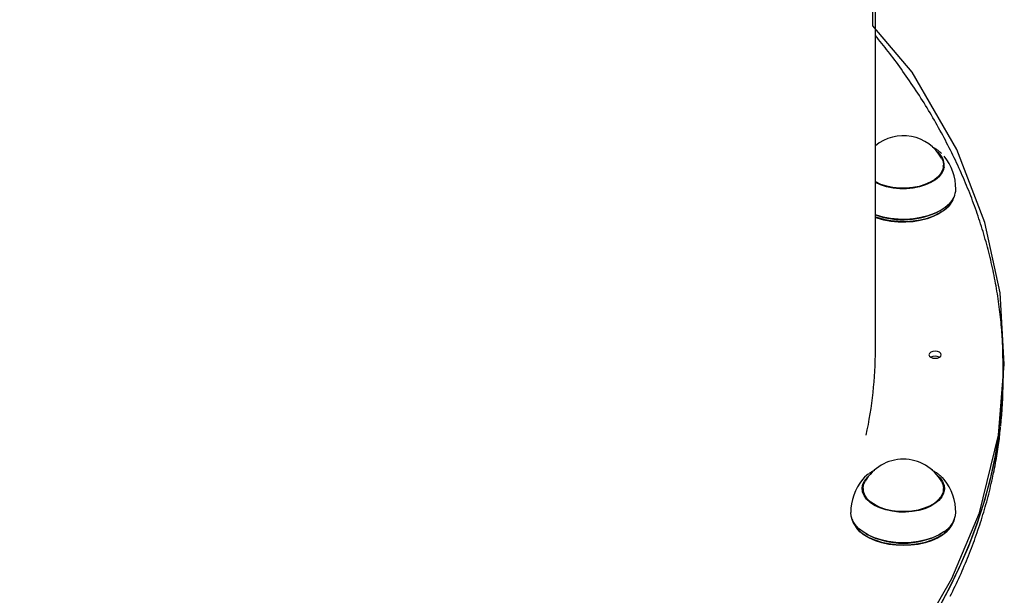
# Model space of a CAD drawing. Extents: x 5.09 to 9.67, y 1.09 to 8.18.
# Drawn here: x 8.3 to 8.62, y 5.33 to 5.51 of the extents above; entities that cross this region are included whole.
import ezdxf

# ---------------------------------------------------------------- set-up
doc = ezdxf.new("R2010")
doc.units = 0
doc.header["$LTSCALE"] = 15
doc.layers.add('COLOUR', color=7, linetype='Continuous')
doc.layers.add('LAYER01', color=7, linetype='Continuous')

msp = doc.modelspace()

# ---------------------------------------------------------------- linework, layer by layer
at = {"layer": 'COLOUR', "color": 94}
msp.add_lwpolyline([(8.262795497952435, 5.156944158949909), (8.317110493528652, 5.164939596620122), (8.369236934822233, 5.176938582004502), (8.41471885376406, 5.191439278648764), (8.462982142372423, 5.211937967900597), (8.492869741864375, 5.228053496009339), (8.519584255124556, 5.245451210524034), (8.544063576424065, 5.264822630535336), (8.56695311096227, 5.287403853066313), (8.587298948542916, 5.313785056069175), (8.59825705294041, 5.332828914734826), (8.607138834383917, 5.35407479762659), (8.613374199806563, 5.379162805146468), (8.61520582481239, 5.402176356005168), (8.613872481080712, 5.425254404347942), (8.60890963997279, 5.447992563407091), (8.599806826701943, 5.471615870192513), (8.585426806477384, 5.496658046379918), (8.572705805738893, 5.51165185558817), (8.573501090694682, 6.162235835643644)], dxfattribs=at)
at = {"layer": 'LAYER01', "color": 7, "linetype": 'Continuous'}
for p, q in [((8.573501111007882, 5.406838964143874), (8.573501111007882, 6.156740139642773)), ((8.595685065723684, 5.465777825037073), (8.595465750433185, 5.466294001260874)), ((8.595521540380684, 5.464929531732674), (8.595521540380684, 5.466540764490173)), ((8.594480038620182, 5.451826881090273), (8.594658524728983, 5.451931308427874)), ((8.597577751613883, 5.453713129678772), (8.597841800190182, 5.454055737176974)), ((8.61480110976818, 5.399302791276973), (8.61480110976818, 5.401924084344973)), ((8.61480110976818, 5.396681498209072), (8.61480110976818, 5.399302791276973)), ((8.595722586847483, 5.364811252275574), (8.595171214081084, 5.365423511186674)), ((8.569521547294883, 5.361881922403373), (8.569521547294883, 5.360270689645873)), ((8.595521540380684, 5.360270689645873), (8.595521540380684, 5.361881922403373)), ((8.595609367824784, 5.361304472604874), (8.595521540380684, 5.361544798532574)), ((8.567201287485382, 5.349396895090172), (8.567465336061684, 5.349054287591973)), ((8.570384562946584, 5.347272347131773), (8.570563049055284, 5.347168039003472)), ((8.594480038620182, 5.347168039003472), (8.594658524728983, 5.347272347131773)), ((8.597577751613883, 5.349054287591973), (8.597841800190182, 5.349396895090172))]:
    msp.add_line(p, q, dxfattribs=at)
for points in [[(8.614801109768138, 5.401924084344937), (8.614796731109625, 5.402507061290461), (8.61479177530258, 5.403092034140468), (8.614785837494495, 5.403681106837928), (8.614778426684843, 5.404276329306565), (8.61476905187311, 5.404879751470103), (8.61475722205877, 5.40549342325227), (8.614742446241307, 5.406119394576791), (8.614724233420196, 5.406759715367391), (8.614702141591732, 5.40741609176224), (8.614675924747793, 5.408088854406562), (8.614645385874697, 5.408777990260231), (8.614610327959952, 5.409483486233017), (8.614570553991056, 5.410205329234692), (8.61452586695552, 5.410943506175029), (8.614476069840846, 5.411698003963797), (8.614420965634542, 5.412468809510766), (8.614360400856519, 5.41325556830815), (8.61429439617873, 5.41405655977836), (8.614223015799134, 5.414869722040408), (8.614146323918888, 5.415692993156227), (8.614064384739152, 5.416524311187748), (8.613977262461082, 5.417361614196904), (8.613885021285842, 5.418202840245628), (8.61378772541459, 5.41904592739585), (8.613685430299643, 5.419889155894683), (8.61357815644193, 5.420732174281864), (8.613465915580974, 5.421574973410332), (8.613348719462584, 5.422417544069014), (8.613226579832567, 5.42325987704684), (8.613099508436731, 5.424101963132736), (8.61296751702088, 5.42494379311563), (8.612830617330822, 5.42578535778445), (8.612688818956688, 5.426626648028321), (8.612542122932826, 5.427467654665446), (8.61239052811879, 5.428308368749002), (8.612234033383688, 5.429148781264775), (8.612072637596635, 5.429988883198554), (8.611906339626742, 5.430828665536126), (8.611735138343121, 5.431668119263279), (8.611559032614883, 5.432507235365802), (8.611378021875067, 5.43334600480941), (8.611192107901424, 5.434184418009066), (8.611001293010197, 5.435022465494078), (8.610805579530345, 5.435860137726547), (8.610604969790826, 5.436697425168572), (8.6103994661206, 5.437534318282251), (8.61018907084863, 5.438370807529688), (8.609973786303872, 5.439206883372981), (8.609753614802498, 5.440042536498788), (8.609528558720495, 5.440877758023095), (8.609298620389348, 5.441712539420426), (8.609063802156404, 5.442546872098313), (8.608824106369008, 5.443380747464289), (8.6085795353745, 5.444214156925887), (8.608330091520225, 5.445047091890643), (8.608075777153523, 5.445879543766089), (8.607816594634576, 5.446711503828181), (8.607552546507726, 5.447542962359528), (8.607283635292204, 5.448373909644597), (8.607009863526212, 5.449204335901137), (8.60673123374795, 5.450034231346899), (8.606447748495627, 5.450863586199631), (8.606159410307441, 5.451692390677081), (8.605866221721598, 5.452520634997001), (8.60556818536543, 5.45334830955133), (8.605265304377435, 5.45417540496395), (8.60495758194105, 5.455001912165741), (8.604645021261808, 5.45582782202118), (8.604327625545242, 5.456653125394744), (8.604005397996886, 5.457477813150907), (8.603678341822269, 5.458301876154147), (8.603346460226925, 5.459125305268942), (8.603009756408227, 5.459948091336154), (8.602668233707266, 5.460770224639924), (8.602321895406575, 5.461591695572857), (8.601970744813894, 5.462412494461518), (8.601614785236958, 5.463232611632478), (8.601254019983497, 5.464052037412299), (8.600888452361248, 5.464870762127549), (8.600518085677946, 5.465688776104795), (8.600142923426954, 5.466506069790052), (8.599762970042136, 5.467322633647751), (8.599378230086423, 5.468138458393025), (8.598988708151023, 5.468953534675378), (8.598594408827152, 5.469767853144316), (8.59819533670602, 5.470581404449346), (8.597791496378841, 5.471394179239974), (8.597382892436826, 5.472206168165707), (8.59696952919752, 5.473017361828871), (8.596551410103226, 5.47382775018693), (8.596128538259897, 5.474637323280498), (8.595700916804821, 5.475446071085025), (8.595268548875293, 5.47625398357596), (8.594831437608605, 5.477061050728754), (8.594389586142052, 5.477867262518857), (8.593942997612926, 5.478672608921718), (8.593491676434438, 5.479477080314119), (8.593035632364256, 5.48028066822557), (8.592574876367177, 5.481083364716222), (8.592109419442394, 5.481885161781578), (8.591639272589093, 5.482686051417135), (8.591164446806472, 5.483486025618387), (8.590684953093719, 5.484285076380837), (8.590200802450026, 5.485083195699977), (8.589712001096974, 5.485880374307868), (8.589218536407575, 5.486676597434098), (8.588720390902408, 5.487471849173015), (8.588217547139468, 5.488266113554864), (8.587709987676742, 5.489059374609898), (8.587197695072225, 5.489851616368359), (8.586680651883903, 5.490642822860497), (8.58615884066977, 5.491432978116561), (8.585632387917409, 5.492221902064984), (8.585101996115833, 5.493008757782558), (8.58456851160278, 5.493792544371229), (8.584032780756418, 5.494572260869459), (8.583495649954921, 5.495346906315711), (8.582957965576457, 5.496115479748448), (8.582420573999197, 5.49687698020613), (8.581884321601319, 5.497630406727222), (8.581349897482136, 5.498374917987402), (8.580817361919745, 5.499110310783393), (8.580286617829342, 5.499836541671369), (8.579757568168139, 5.50055356714639), (8.579230115893365, 5.501261343703512), (8.578704163962234, 5.501959827837794), (8.578179615331967, 5.502648976044294), (8.577656372959781, 5.503328744818067), (8.577134330742345, 5.503999294273147), (8.576613346630662, 5.50466159860082), (8.576093269430451, 5.505316835725244), (8.57557394798981, 5.505966183513626), (8.575055231156812, 5.506610819833174), (8.574536967779554, 5.507251922551096), (8.574019006706127, 5.507890669534603), (8.573501196784608, 5.5085282386509)], [(8.594940812326657, 5.470287750879359), (8.594807665607709, 5.470409159040369), (8.594674502765042, 5.470529945429014), (8.594541479573753, 5.470649597678684), (8.59440866585953, 5.470767548719891), (8.59427613144807, 5.470883231483149), (8.594143946165051, 5.470996078898967), (8.59401217983617, 5.471105523897862), (8.593880902287113, 5.471210999410343), (8.593750204007453, 5.471312039248531), (8.593620258216074, 5.471408580689732), (8.593491258774659, 5.47150066191036), (8.593363399555436, 5.471588321078075), (8.59323687443063, 5.471671596360539), (8.593111877272467, 5.471750525925418), (8.592988601953174, 5.47182514794037), (8.592867242344973, 5.471895500573063), (8.59274791604843, 5.471961703787059), (8.592630435647264, 5.472024204681404), (8.592514537433589, 5.4720835321648), (8.592399957709489, 5.472140215139072), (8.592286432777046, 5.472194782506042), (8.59217369893835, 5.472247763167539), (8.592061492495484, 5.472299686025386), (8.591949549750533, 5.472351079981409)], [(8.594895691610581, 5.468826483408073), (8.595368237234382, 5.467682551065473), (8.595520676113383, 5.466454099336674), (8.595318497158283, 5.465228151002973), (8.594767273403383, 5.464037846246773), (8.593882025219182, 5.462915967622873), (8.592686892486784, 5.461892794290573), (8.591214478946885, 5.460996578851773), (8.589504928327782, 5.460251520792074), (8.587604881263983, 5.459678004900073), (8.585566193796382, 5.459291647592573), (8.583444447256284, 5.459103058496574), (8.581297547556181, 5.459117363611273), (8.579183996654782, 5.459334205308973), (8.577161521650583, 5.459747623125173), (8.575285227037682, 5.460346292177274), (8.573606343008283, 5.461113880792674), (8.573501111007882, 5.461171458879574)], [(8.595521540380684, 5.466479371706074), (8.595651806331885, 5.466083120027572), (8.595741392112984, 5.465704511323973)], [(8.594184131361184, 5.462873529115774), (8.592972756363181, 5.461822580019073), (8.591476292349082, 5.460900257745773), (8.589735598303083, 5.460131715456074), (8.587798119522283, 5.459538053194073), (8.585716695524482, 5.459135483423273), (8.583548099733582, 5.458934854188973), (8.58135151956198, 5.458941649118473), (8.579186857677682, 5.459155749002573), (8.577113152481283, 5.459571312585873), (8.575186998583082, 5.460176895776772), (8.573548079467983, 5.460910032907574)], [(8.597428590990283, 5.454071592012474), (8.596079886890681, 5.452876638093973), (8.594442219473084, 5.451806973138874), (8.592550487257185, 5.450885604539973), (8.590445012785182, 5.450131963411374), (8.588170648552182, 5.449562143007373), (8.585775882936684, 5.449188421884572), (8.583311767317081, 5.449018548646973), (8.580830783582885, 5.449056337991773), (8.578385860658884, 5.449300955453973), (8.576029063202082, 5.449747155824773), (8.573810667730584, 5.450385402360974), (8.573501111007882, 5.450493882814474)], [(8.597577751613883, 5.453713129678772), (8.596956224180484, 5.452991436639873), (8.595650286413381, 5.451834272066174), (8.594064504839183, 5.450798581758573), (8.592232705093583, 5.449906300226274), (8.590193928219083, 5.449176500955674), (8.587991655803881, 5.448624800363573), (8.585672766901283, 5.448262880960573), (8.583286703563884, 5.448098491350272), (8.580884368158582, 5.448135088602172), (8.578516901470383, 5.448371957460473), (8.576234788633581, 5.448803971925773), (8.574086696840482, 5.449421952882873), (8.573501111007882, 5.449632118860272)], [(8.573501111007882, 5.449844430604973), (8.573938758112181, 5.449689339319273), (8.576124549843083, 5.449060510316873), (8.578446687198882, 5.448620866457073), (8.580855668522084, 5.448379944482873), (8.583300144411282, 5.448342631975272), (8.585728020406982, 5.448510001817774), (8.588087559677382, 5.448878239313173), (8.590328485704681, 5.449439595857673), (8.592402995563683, 5.450182150522274), (8.594266922212784, 5.451090167680773), (8.595880509353883, 5.452143977800474), (8.597209365106783, 5.453321407953373)], [(8.61480110976818, 5.399302791276973), (8.614624918438183, 5.392227004686473), (8.614096553064583, 5.385157059351074), (8.613216401077484, 5.378098558107474), (8.611985207534982, 5.371057461420174), (8.610403955913783, 5.364039252916373), (8.608473957515981, 5.357049893060774), (8.606196762062284, 5.350094984689773), (8.603574247099184, 5.343180249849373), (8.600608528591383, 5.336311291376172), (8.597302050329384, 5.329493712106773), (8.593657524324682, 5.322732995668473)], [(8.61480110976818, 5.399302791276973), (8.614671648479682, 5.393237661043274), (8.614193589426282, 5.386166404405674), (8.613363654352383, 5.379105995813473), (8.612182558513885, 5.372062038103174), (8.610651225782583, 5.365040253320774), (8.608770967460881, 5.358046482721373), (8.606543273664684, 5.351086329141673), (8.603969962335782, 5.344165395418273), (8.601053149439082, 5.337289522806272), (8.597795189357981, 5.330464314142274), (8.594198764301483, 5.323695133844473)], [(8.597715557523243, 5.327059790693894), (8.598120940999609, 5.327873739609307), (8.598521542074575, 5.328688473242965), (8.598917356208274, 5.329503981265614), (8.599308378860847, 5.330320253348001), (8.599694605492436, 5.331137279160869), (8.60007603166702, 5.331955048508922), (8.600452653138353, 5.332773551276758), (8.600824465828488, 5.333592777613205), (8.60119146562726, 5.334412717601952), (8.601553648424488, 5.335233361326692), (8.601911010110003, 5.336054698871113), (8.60226354657363, 5.33687672031891), (8.602611253705197, 5.337699415753773), (8.602954127654904, 5.338522775355052), (8.60329216541032, 5.339346789225448), (8.603625364277704, 5.340171447694544), (8.603953721534157, 5.340996741026313), (8.604277234456786, 5.341822659484725), (8.604595900322693, 5.342649193333755), (8.604909716408972, 5.343476332837371), (8.605218679992731, 5.344304068259548), (8.605522787950461, 5.345132389791634), (8.605822035373702, 5.345961286872237), (8.606116417005532, 5.346790748999416), (8.60640592756296, 5.347620765605194), (8.606690561762987, 5.348451326121594), (8.606970314322618, 5.349282419980637), (8.607245179958861, 5.350114036614345), (8.607515153388718, 5.350946165454743), (8.607780231416262, 5.351778796188326), (8.60804041903309, 5.352611919054612), (8.608295723363785, 5.353445524680411), (8.608546151509982, 5.35427960362613), (8.608791710573296, 5.355114146452165), (8.609032407655357, 5.355949143718924), (8.609268249857793, 5.356784585986805), (8.609499244282226, 5.357620463816213), (8.609725390723094, 5.358456767942846), (8.609946659607179, 5.359293489336461), (8.610163014093757, 5.360130619275579), (8.610374417322275, 5.360968148971988), (8.610580832432165, 5.361806069637478), (8.610782222562866, 5.362644372483835), (8.610978550853817, 5.363483048722848), (8.611169780444454, 5.364322089566305), (8.611355854420085, 5.365161188043603), (8.611536635532781, 5.365998843985522), (8.611711966513825, 5.366833259174462), (8.611881690077828, 5.367662635325825), (8.612045648939405, 5.368485174155002), (8.612203685813164, 5.369299077377392), (8.612355643413718, 5.370102546708391), (8.612501364455682, 5.370893783863394), (8.61264070656273, 5.371671289072311), (8.612773586902563, 5.372434756173832), (8.612899937578295, 5.373184177649526), (8.61301969067987, 5.373919545916777), (8.613132778297235, 5.374640853392972), (8.61323913252032, 5.375348092495496), (8.613338685439079, 5.376041255641733), (8.613431369143445, 5.376720335249074), (8.613517271574374, 5.377385618621958), (8.613597104012168, 5.378038572205261), (8.613671733606626, 5.378680957447427), (8.613742027498304, 5.379314535738648), (8.61380885282776, 5.379941068469112), (8.613873076735546, 5.380562317029009), (8.613935566362217, 5.381180042808527), (8.613997188848336, 5.381796007197856)], [(8.592771024442884, 5.357020329156973), (8.591236175037583, 5.356118987718673), (8.589463622308982, 5.355374883333273), (8.587501705623884, 5.354808162370773), (8.585403920150984, 5.354434441247974), (8.583227516151684, 5.354263971963973), (8.581031889654383, 5.354301165262273), (8.578876853920182, 5.354545186677973), (8.576821268535882, 5.354989360490873), (8.574921161867383, 5.355621527353374), (8.573228360153383, 5.356424401918472), (8.571789056993683, 5.357376168886272), (8.570642531849083, 5.358450840631573), (8.569820017553583, 5.359619210878472), (8.569343955255682, 5.360849093118773), (8.569227368570585, 5.362107227960673), (8.569473386741883, 5.363359283128773), (8.570075334049482, 5.364570926347773), (8.571016789413683, 5.365709255853773), (8.571479321457081, 5.366133879343074)], [(8.571300537325083, 5.366609643617673), (8.569987089372884, 5.365537356058172), (8.569320500827983, 5.364811252275574)], [(8.573266507126078, 5.367789338747098), (8.573171491825434, 5.367748717001793), (8.573075783783093, 5.367707255958845), (8.572978861722687, 5.367664223676399), (8.572880118635185, 5.367618834534706), (8.572778947511555, 5.367570302914017), (8.572674741342764, 5.367517843194584), (8.572566893119783, 5.367460669756656), (8.572454795833577, 5.367397996980484), (8.572338044802821, 5.367329301114986), (8.57221704471748, 5.36725510591583), (8.572092402577944, 5.367176196998178), (8.57196472539325, 5.367093359981783), (8.571834620172426, 5.36700738048639), (8.57170269392451, 5.36691904413175), (8.571569553658524, 5.366829136537613), (8.57143580638351, 5.366738443323728)], [(8.595099867321238, 5.365462373415067), (8.594983896112252, 5.365577178825977), (8.59486746963585, 5.365691642317268), (8.594750304526606, 5.365805529278564), (8.5946320314681, 5.36591855144487), (8.594512281143917, 5.366030420551192), (8.594390684237633, 5.366140848332528), (8.594266871432831, 5.366249546523887), (8.594140473413088, 5.366356226860269), (8.594011199551083, 5.36646064470628), (8.593879074045281, 5.366562729884104), (8.593744199763412, 5.366662455862906), (8.593606679583127, 5.366759796103165), (8.593466616382068, 5.366854724065352), (8.593324113037891, 5.366947213209945), (8.593179272428236, 5.367037236997422), (8.593032197430754, 5.367124768888255), (8.59288301817228, 5.367209839241259), (8.592731973853397, 5.367292705954955), (8.592579330901875, 5.367373683841527), (8.592425355756493, 5.367453087705495), (8.59227031485602, 5.367531232351379), (8.592114474639228, 5.367608432583701), (8.591958101544893, 5.367685003206981), (8.591801462011784, 5.367761259025742)], [(8.59356376621838, 5.366133879343074), (8.594400555826383, 5.365312646547373), (8.595223070121984, 5.364144395509774), (8.595699132419782, 5.362914394060174), (8.595815719104982, 5.361656259218273), (8.595569700933684, 5.360404204050173), (8.594967753626081, 5.359192560831172), (8.594026298261884, 5.358054231325172), (8.592771024442884, 5.357020329156973)], [(8.594895691610581, 5.364167641321274), (8.594960273243183, 5.364049266496774), (8.595412583090084, 5.362845371881573), (8.59551322553278, 5.361615251222673), (8.595259488559982, 5.360392283121173), (8.594658316112783, 5.359210084596674), (8.593726069666083, 5.358100722948174), (8.592488200403482, 5.357094477335074), (8.590978474355882, 5.356218885103273), (8.589238048530783, 5.355497668901473), (8.587314427829984, 5.354950736681073), (8.585260064340783, 5.354592751184573), (8.583130986429484, 5.354433606782973), (8.580985308624482, 5.354477714220073), (8.578881503082483, 5.354723642984474), (8.576877028680983, 5.355164955774373), (8.575026483274682, 5.355789493242373), (8.573380411602281, 5.356580089250673), (8.571983695961181, 5.357515405336473), (8.570874393917281, 5.358569811502573), (8.570082814432384, 5.359714578310072), (8.569630504585483, 5.360918472925273), (8.569529862142783, 5.362148593584173), (8.569783599115581, 5.363371442476374), (8.570147396064982, 5.364167641321274)], [(8.56930166576028, 5.361045550027873), (8.569473386741883, 5.361686896005673), (8.569521547294883, 5.361820529619273)], [(8.56952154729484, 5.361561607042385), (8.569509202170043, 5.361541715802537), (8.569496866359309, 5.361521596335076), (8.569484720567129, 5.36150112764362), (8.569472859802785, 5.361480135116172), (8.569461379075552, 5.361458444140734), (8.569450373394705, 5.361435880105306), (8.569439937769527, 5.361412268397897), (8.56943016720929, 5.361387434406504), (8.569421125052683, 5.361361261721238), (8.569412747961856, 5.361333866753882), (8.569404940926695, 5.361305424114541), (8.569397608937923, 5.361276108415214), (8.569390656986261, 5.361246094267896), (8.569383990062432, 5.361215556284586), (8.56937751315716, 5.36118466907728), (8.569371131261166, 5.361153607257978)], [(8.595521540380684, 5.361820529619273), (8.595699132419782, 5.361242006937072), (8.595741392112984, 5.361045550027873)], [(8.595622391439683, 5.347886036554374), (8.593905390239982, 5.346858214059873), (8.591945768333684, 5.345984648386072), (8.589785278774484, 5.345284055391373), (8.587469966150485, 5.344771455446272), (8.585049183107582, 5.344457577386973), (8.582574547268184, 5.344349216142773), (8.580098778940384, 5.344448755899473), (8.577674628235084, 5.344753931680773), (8.575353802181482, 5.345258306184872), (8.573185742832385, 5.345951031366374), (8.571216643787583, 5.346817563692173), (8.569488526321683, 5.347839306512874), (8.568038136697982, 5.348994444528673), (8.566896469331983, 5.350258420625773), (8.566087813116281, 5.351604293504773), (8.565629393793282, 5.353003333726972), (8.56552153918858, 5.354099939981572)], [(8.56592199299448, 5.351996015230273), (8.566329480148582, 5.350821803728174), (8.567126245237583, 5.349495719591173), (8.568251133896084, 5.348250340143274), (8.569680185056884, 5.347112249055973), (8.571382910944182, 5.346105526605673), (8.573323042131683, 5.345251749673873), (8.575459212995783, 5.344569157281973), (8.577745915390283, 5.344072173753774), (8.580134392715683, 5.343771527925573), (8.582573772407784, 5.343673418680273), (8.585012019611582, 5.343780230203673), (8.587397188879281, 5.344089459100774), (8.589678437448681, 5.344594548860573), (8.591807157732283, 5.345284889856372), (8.593737990595084, 5.346145461717673), (8.595429719425383, 5.347158263841673)], [(8.59520727489108, 5.346854280153373), (8.593544662929782, 5.345858882585572), (8.591647149063382, 5.345013092676273), (8.589555115438682, 5.344334672609373), (8.587313176132385, 5.343838285127673), (8.584969104267383, 5.343534420648672), (8.582572878338082, 5.343429516473873), (8.580175549722883, 5.343525837579772), (8.577828229404684, 5.343821357408572), (8.575580925680383, 5.344309757867873), (8.573481560684383, 5.344980548540174), (8.571574867702685, 5.345819662729373), (8.569901497102983, 5.346808980623273), (8.568497062660482, 5.347927521387173), (8.567465336061684, 5.349054287591973)], [(8.597577751613883, 5.349054287591973), (8.596599490381482, 5.347977827707374), (8.59520727489108, 5.346854280153373)]]:
    msp.add_lwpolyline(points, dxfattribs=at)
msp.add_lwpolyline([(8.590801090933084, 5.405200670877573), (8.59095335099818, 5.404761742273372), (8.591386885381883, 5.404389570871474), (8.592035741544983, 5.404140900293374), (8.592801094986184, 5.404053519884174), (8.593566478229782, 5.404140900293374), (8.594215304590483, 5.404389570871474), (8.594648868776583, 5.404761742273372), (8.594801099039282, 5.405200670877573), (8.594648868776583, 5.405639718690973), (8.594215304590483, 5.406011890092873), (8.593566478229782, 5.406260560670974), (8.592801094986184, 5.406347821870873), (8.592035741544983, 5.406260560670974), (8.591386885381883, 5.406011890092873), (8.59095335099818, 5.405639718690973)], close=True, dxfattribs=at)
for centre, radius, start, end in [((8.58252154255698, 5.461878846288473), 0.01419117641448988, 29.31264363850001, 129.467283206), ((8.590623594906583, 5.466578565994873), 0.00513855214243833, 313.8606304382, 55.09769002309998), ((8.58252154255698, 5.458758841443274), 0.01700000000000161, 0, 39.05582932649999), ((8.592789720904182, 5.458953849506073), 0.006734653213754813, 313.5356739748, 358.3402108605), ((8.592163205587982, 5.458430287028072), 0.007180833606863036, 314.646134269, 345.6854177354999), ((8.582427196058982, 5.475117208729974), 0.02622423259838497, 250.1002496585999, 297.3617549952), ((8.442812016142382, 5.406963426924274), 0.1306891541320541, 347.7378238173999, 359.9454339333), ((8.592801094986184, 5.401615419537773), 0.003100333072377684, 63.15294226430001, 116.8470577357), ((8.472125561595782, 5.396697015723373), 0.1426755490162512, 354.1153523571, 359.9937684622), ((8.58252154255698, 5.357219979552473), 0.01419117641448989, 29.31264363850001, 150.6873563615), ((8.58252154255698, 5.354099974707274), 0.01700000000000115, 140.9441706735, 180.0000211229001), ((8.58252154255698, 5.354099974707274), 0.01700000000000115, 0, 39.05582932649999), ((8.591621584750083, 5.354726790492274), 0.00792479454663795, 300.3211791316999, 355.4631697581), ((8.590991533407083, 5.354371957174074), 0.008469643831142218, 301.6016840011999, 343.7084936389001), ((8.582521543837782, 5.369935170614173), 0.02571668484162467, 242.2891832014, 297.7108167986)]:
    msp.add_arc(centre, radius, start, end, dxfattribs=at)

doc.saveas('drawing.dxf')
